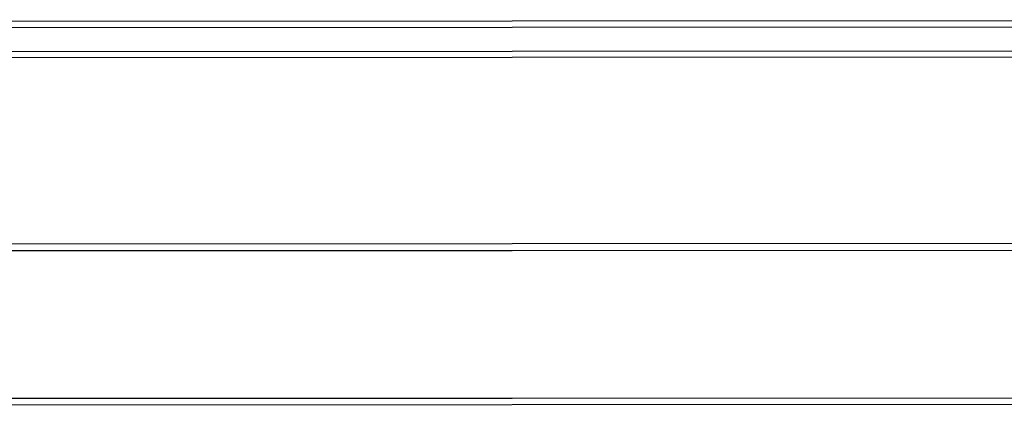
# Model space of a CAD drawing. Extents: x 38.5 to 89.1, y 30.1 to 57.2.
# Drawn here: x 74.4 to 76.9, y 30.1 to 31.1 of the extents above; entities that cross this region are included whole.
import ezdxf

# ---------------------------------------------------------------- set-up
doc = ezdxf.new("R2010")
doc.units = 0
doc.layers.add('TRIMETRIC', color=7, linetype='CONTINUOUS')

msp = doc.modelspace()

# ---------------------------------------------------------------- linework, layer by layer
at = {"layer": 'TRIMETRIC', "color": 7, "linetype": 'CONTINUOUS'}
for p, q in [((81.8369, 31.0918), (71.9449, 31.0856)), ((81.8519, 31.0758), (71.9599, 31.0696)), ((81.8369, 31.0133), (71.9449, 31.0071)), ((81.8519, 30.9973), (71.9599, 30.9911)), ((81.8369, 30.5137), (71.9449, 30.5075)), ((81.8369, 30.5137), (71.9449, 30.5075)), ((71.9605, 30.4908), (81.8525, 30.497)), ((71.9606, 30.4907), (81.8526, 30.4969)), ((72.0701, 30.1076), (81.7121, 30.1136)), ((72.0702, 30.1075), (81.7122, 30.1136)), ((72.0858, 30.0909), (81.7278, 30.0969)), ((72.0858, 30.0908), (81.7278, 30.0968))]:
    msp.add_line(p, q, dxfattribs=at)

doc.saveas('drawing.dxf')
